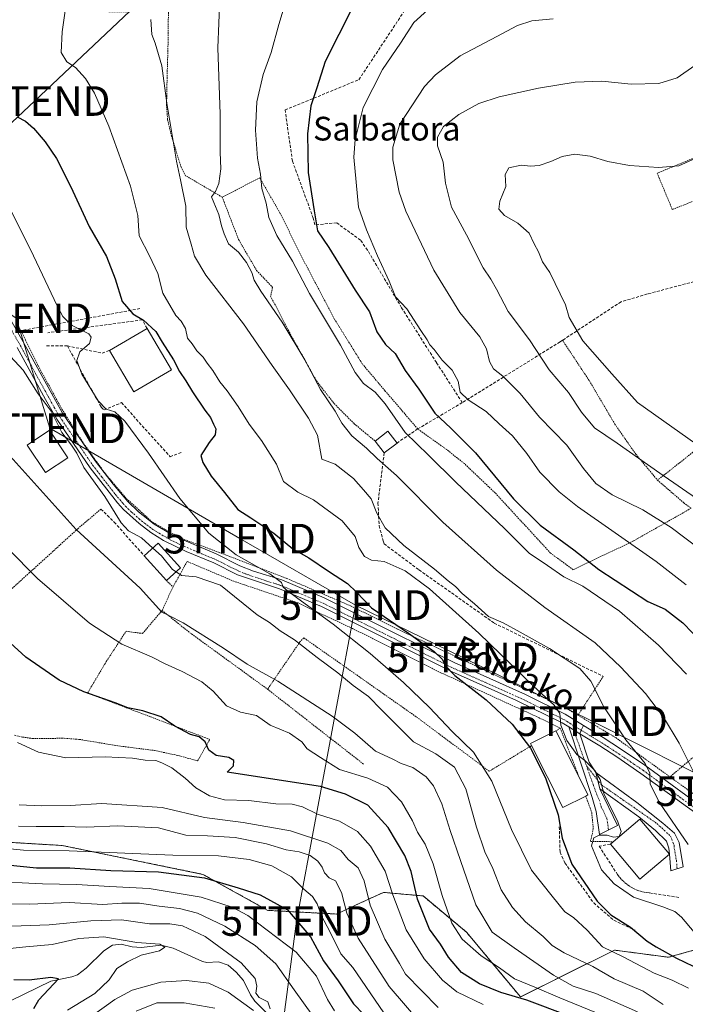
# Model space of a CAD drawing. Units: metres. Extents: x 603218 to 606653, y 4782425 to 4784790.
# Drawn here: x 603730 to 603954, y 4782836 to 4783168 of the extents above; entities that cross this region are included whole.
import ezdxf
from ezdxf.enums import TextEntityAlignment as Align

# ---------------------------------------------------------------- set-up
doc = ezdxf.new("R2010")
doc.units = ezdxf.units.M
doc.header["$MEASUREMENT"] = 0
for name, pattern in [('TRAZO_Y_PUNTO', [1, 0.5, -0.25, 0, -0.25]), ('TRAZOS', [0.75, 0.5, -0.25]), ('TRAZOSX2', [1.5, 1, -0.5])]:
    doc.linetypes.add(name, pattern=pattern)
doc.layers.get('0').update_dxf_attribs({"lineweight": 5})
for name, color, linetype, lineweight in [('Alambrada', 19, 'TRAZOS', 0), ('Arbolado forestal', 92, 'TRAZOS', 0), ('Arbolado forestal CxS', 92, 'Continuous', 0), ('Camino', 19, 'Continuous', 0), ('Camino Cxs', 19, 'Continuous', 0), ('Camino eje', 39, 'TRAZO_Y_PUNTO', 13), ('Corriente natural lineal', 142, 'Continuous', 13), ('Curva de nivel maestra', 36, 'Continuous', 30), ('Curva de nivel normal', 36, 'Continuous', 0), ('Edificación', 1, 'Continuous', 13), ('Edificación Cxs', 1, 'Continuous', 13), ('Muro lineal', 1, 'TRAZOSX2', 13), ('Obra de contención lineal', 1, 'TRAZOSX2', 13), ('Pista pavimentada', 135, 'Continuous', 13), ('Pista pavimentada Cxs', 135, 'Continuous', 0), ('Pista pavimentada eje', 135, 'TRAZO_Y_PUNTO', 0), ('Prado', 92, 'Continuous', 0), ('Prado CxS', 92, 'Continuous', 0), ('Seto lineal', 92, 'TRAZOSX2', 0), ('Tendido', 6, 'Continuous', 0), ('Texto cartográfico', 19, 'Continuous', 0), ('Torre de tendido puntual', 7, 'Continuous', 0)]:
    doc.layers.add(name, color=color, linetype=linetype, lineweight=lineweight)
doc.styles.add('Arial', font='txt', dxfattribs={"height": 0.2})

# ---------------------------------------------------------------- blocks, each defined once
blk = doc.blocks.new('*U152')
at = {"layer": 'Prado CxS', "color": 92, "linetype": 'Continuous', "lineweight": 0}
blk.add_polyline3d([(603987.71, 4782863.01, 339.37), (603948.77, 4782852.06, 324.14), (603930.51, 4782854.49, 320.28), (603898.87, 4782838.67, 300.42), (603880.61, 4782860.58, 306.09), (603866, 4782872.75, 301.68), (603855.53, 4782873.7, 294.6), (603852.62, 4782873.96, 292.96), (603844.62, 4782870.27, 288.08), (603836.79, 4782866.66, 282.78), (603813.67, 4782867.88, 272.77), (603791.76, 4782880.05, 275.56), (603744.3, 4782889.79, 280.6), (603702.92, 4782892.22, 283.16)], dxfattribs=at)
blk = doc.blocks.new('*U163')
at = {"layer": 'Arbolado forestal CxS', "color": 92, "linetype": 'Continuous', "lineweight": 0}
blk.add_polyline3d([(603702.92, 4782892.22, 283.16), (603744.3, 4782889.79, 280.6), (603791.76, 4782880.05, 275.56), (603813.67, 4782867.88, 272.77), (603836.79, 4782866.66, 282.78), (603844.62, 4782870.27, 288.08), (603852.62, 4782873.96, 292.96), (603855.53, 4782873.7, 294.6), (603866, 4782872.75, 301.68), (603880.61, 4782860.58, 306.09), (603898.87, 4782838.67, 300.42), (603930.51, 4782854.49, 320.28), (603948.77, 4782852.06, 324.14), (603987.71, 4782863.01, 339.37)], dxfattribs=at)
blk = doc.blocks.new('*U170')
at = {"layer": 'Curva de nivel normal', "color": 36, "linetype": 'Continuous', "lineweight": 0}
blk.add_polyline3d([(603782.7, 4782982.12, 315), (603784.48, 4782980.88, 315), (603789.46, 4782980.41, 315), (603797.69, 4782977.63, 315), (603810.05, 4782967.65, 315), (603814.16, 4782965.01, 315), (603817.82, 4782962.21, 315), (603822.59, 4782959.22, 315), (603830.24, 4782953.2, 315), (603837.28, 4782948.1, 315), (603842.44, 4782943.82, 315), (603847.56, 4782940.05, 315), (603851.93, 4782935.57, 315), (603862.82, 4782924.79, 315), (603870.28, 4782920.75, 315), (603876.61, 4782916.26, 315), (603880.45, 4782908.87, 315), (603884.01, 4782895.97, 315), (603886.85, 4782887.61, 315), (603889.51, 4782881.97, 315), (603892.38, 4782874.84, 315), (603896.11, 4782868.82, 315), (603900.56, 4782864.03, 315), (603906.51, 4782859.05, 315), (603909.54, 4782856, 315), (603913.56, 4782853.54, 315), (603923.25, 4782848.9, 315), (603930.42, 4782844.79, 315), (603940.23, 4782840.62, 315), (603947.01, 4782836.17, 315)], dxfattribs=at)
blk = doc.blocks.new('*U189')
at = {"layer": 'Curva de nivel normal', "color": 36, "linetype": 'Continuous', "lineweight": 0}
blk.add_polyline3d([(603957.48, 4782860.54, 330), (603953.13, 4782865.59, 330), (603950.94, 4782867.54, 330), (603946.91, 4782869.14, 330), (603937.01, 4782872.35, 330), (603930.48, 4782876.79, 330), (603926.23, 4782881.56, 330), (603922.85, 4782889.71, 330), (603923.58, 4782892.36, 330), (603925.38, 4782893.31, 330), (603928.05, 4782893.32, 330), (603930.26, 4782892.56, 330), (603932.15, 4782892.84, 330), (603932.83, 4782894.54, 330), (603931.56, 4782898.15, 330), (603927.03, 4782906.94, 330), (603925.71, 4782912.02, 330), (603923.98, 4782915.06, 330), (603920.6, 4782918.51, 330), (603917.9, 4782920.5, 330), (603914.51, 4782925.23, 330), (603912.41, 4782930.33, 330), (603912.1, 4782934.27, 330), (603910.19, 4782937.12, 330), (603903.22, 4782943.52, 330), (603884.82, 4782961.44, 330), (603868.17, 4782976.44, 330), (603859.95, 4782982.49, 330), (603852.92, 4782985.65, 330), (603848.57, 4782986.09, 330), (603846.22, 4782987.33, 330), (603844.36, 4782990.38, 330), (603843.1, 4782994.05, 330), (603838.72, 4782999.34, 330), (603829.09, 4783006.38, 330), (603823.74, 4783009.05, 330), (603818.95, 4783012.57, 330), (603816.51, 4783018.46, 330), (603811.51, 4783026.45, 330), (603807.35, 4783031.96, 330), (603803.69, 4783037.96, 330), (603799.98, 4783043.25, 330), (603797.46, 4783046.26, 330), (603795.1, 4783050.06, 330), (603793.19, 4783052.52, 330), (603791.8, 4783054.52, 330), (603789.72, 4783056.66, 330), (603788.12, 4783059.1, 330), (603786.55, 4783060.98, 330), (603785.89, 4783064.24, 330), (603784.45, 4783066.74, 330), (603782.59, 4783068.6, 330), (603778.19, 4783076.2, 330), (603776.49, 4783082.8, 330), (603773.71, 4783088.79, 330), (603770.23, 4783095.54, 330), (603769.8, 4783102.4, 330), (603767.38, 4783112.31, 330), (603760.06, 4783132.54, 330), (603755.21, 4783143.67, 330), (603752.13, 4783148.6, 330), (603748.77, 4783152.36, 330), (603745.82, 4783154.21, 330), (603743.9, 4783157.38, 330), (603744.23, 4783164.36, 330), (603745.35, 4783172.23, 330)], dxfattribs=at)
blk = doc.blocks.new('*U211')
at = {"layer": 'Curva de nivel normal', "color": 36, "linetype": 'Continuous', "lineweight": 0}
blk.add_polyline3d([(603955.46, 4782890.16, 335), (603945.87, 4782904.06, 335), (603942.56, 4782910.51, 335), (603942.51, 4782914.16, 335), (603940.87, 4782917.43, 335), (603934.44, 4782925.48, 335), (603926.94, 4782936.52, 335), (603922.54, 4782945.2, 335), (603918.82, 4782949.56, 335), (603908.69, 4782956.28, 335), (603898.78, 4782961.74, 335), (603892.97, 4782964.93, 335), (603888.12, 4782967.08, 335), (603883.33, 4782971.29, 335), (603879.2, 4782974.83, 335), (603876.94, 4782977.22, 335), (603874.44, 4782979.06, 335), (603869.8, 4782982.98, 335), (603859.52, 4782991.03, 335), (603853.18, 4782996.92, 335), (603850.41, 4783001.95, 335), (603848.53, 4783006.71, 335), (603845.9, 4783009.85, 335), (603842.52, 4783013.64, 335), (603836.3, 4783018.4, 335), (603831.88, 4783020.17, 335), (603830.34, 4783028.21, 335), (603827.41, 4783033.94, 335), (603820.98, 4783043.59, 335), (603815.1, 4783051.71, 335), (603805.41, 4783065.77, 335), (603792.73, 4783082.27, 335), (603788.92, 4783088.61, 335), (603787.8, 4783092.74, 335), (603786.11, 4783098.4, 335), (603785.96, 4783105.55, 335), (603784.23, 4783114.42, 335), (603782.8, 4783120.71, 335), (603779.54, 4783140.25, 335), (603777.85, 4783152.89, 335), (603775.6, 4783160.53, 335), (603774.55, 4783163.48, 335), (603774.2, 4783168.46, 335)], dxfattribs=at)
blk = doc.blocks.new('*U248')
at = {"layer": 'Curva de nivel normal', "color": 36, "linetype": 'Continuous', "lineweight": 0}
blk.add_polyline3d([(603719.25, 4782877.72, 270), (603737.61, 4782876.9, 270), (603749.13, 4782876.61, 270), (603760.3, 4782875.89, 270), (603773.58, 4782875.27, 270), (603791.17, 4782872.39, 270), (603801.56, 4782869.02, 270), (603806.88, 4782866.19, 270), (603823.2, 4782853.84, 270), (603830.02, 4782845.66, 270), (603833.76, 4782837.84, 270), (603836.17, 4782834.01, 270)], dxfattribs=at)
blk = doc.blocks.new('*U293')
at = {"layer": 'Curva de nivel maestra', "color": 36, "linetype": 'Continuous', "lineweight": 30}
blk.add_polyline3d([(603729.15, 4783135.69, 325), (603731.9, 4783134.16, 325), (603734.56, 4783131.81, 325), (603738.59, 4783127.18, 325), (603742.34, 4783121.59, 325), (603747.16, 4783112.08, 325), (603753.41, 4783098.68, 325), (603759.18, 4783088.58, 325), (603762.18, 4783080.95, 325), (603764.55, 4783073.33, 325), (603768.09, 4783069.21, 325), (603771.7, 4783067.02, 325), (603775.84, 4783063.27, 325), (603778.06, 4783059.64, 325), (603781.86, 4783053.62, 325), (603783.81, 4783049.74, 325), (603786, 4783046.6, 325), (603788.21, 4783042.81, 325), (603792.39, 4783036.66, 325), (603794.31, 4783034.25, 325), (603795.29, 4783031.9, 325), (603796.13, 4783030.34, 325), (603795.93, 4783028.32, 325), (603793.9, 4783025.81, 325), (603791.07, 4783021.4, 325), (603791.7, 4783018.99, 325), (603794.49, 4783014.44, 325), (603798.99, 4783008.94, 325), (603803.57, 4783003.19, 325), (603807.93, 4783000.31, 325), (603815.68, 4782995.12, 325), (603822.06, 4782989.85, 325), (603827.45, 4782986.84, 325), (603834.08, 4782982.36, 325), (603840.53, 4782978.16, 325), (603843.6, 4782975.22, 325), (603848.58, 4782969.93, 325), (603861.04, 4782961.47, 325), (603869.72, 4782955.26, 325), (603872.59, 4782952.54, 325), (603873.44, 4782950.54, 325), (603876.66, 4782947.2, 325), (603887.31, 4782938.88, 325), (603896.08, 4782930.72, 325), (603902.26, 4782922.57, 325), (603907.34, 4782912.65, 325), (603911.57, 4782900.16, 325), (603912.86, 4782892.3, 325), (603916.2, 4782883.46, 325), (603924.69, 4782870.98, 325), (603929.38, 4782866.36, 325), (603935.93, 4782862.25, 325), (603941.56, 4782857.45, 325), (603944.63, 4782855.58, 325), (603951.52, 4782851.75, 325), (603968.33, 4782843.69, 325)], dxfattribs=at)
blk = doc.blocks.new('5TTEND')
blk.add_text('5TTEND', height=10).set_placement((0, 0), align=Align.MIDDLE_CENTER)

msp = doc.modelspace()

# ---------------------------------------------------------------- linework, layer by layer
at = {"layer": 'Alambrada', "color": 19, "linetype": 'TRAZOS', "lineweight": 0}
for points in [[(603798.26, 4783108.56, 344.79), (603785.91, 4783115.8, 336.29), (603784.37, 4783118.72, 335.64), (603781.14, 4783129.14, 335.42), (603779.8, 4783134.86, 335.39), (603779.48, 4783139.43, 334.83), (603779.66, 4783148.63, 335.95), (603780.04, 4783162.19, 336.46), (603780.1, 4783171.4, 336.11), (603769.81, 4783171.18, 334.65), (603762.12, 4783171.07, 333.66), (603752.6, 4783171.38, 332.14), (603749.39, 4783171.66, 331.57), (603748.57, 4783179.57, 331.42), (603746.69, 4783206.94, 330.22), (603761.82, 4783200.38, 332.76), (603778.88, 4783194.23, 337.59)], [(603972.82, 4783128.19, 370.86), (603944.96, 4783116.63, 370.4), (603950.07, 4783104.39, 372.11), (603977.87, 4783115.43, 373.41)], [(603956.42, 4783003.59, 363.75), (603936.94, 4782992.54, 355.65), (603916.64, 4782982.85, 352.57), (603909.01, 4782988.43, 348.12), (603890.31, 4783008.76, 348.68), (603879.92, 4783018.63, 348.17), (603873.96, 4783023.38, 347.69), (603864.19, 4783030.34, 350.34), (603853.1, 4783043.3, 347.81), (603845.48, 4783052.33, 348.1), (603836.07, 4783067.5, 347.77), (603824.87, 4783088.77, 347.79), (603817.82, 4783103.09, 347.4), (603810.91, 4783115.06, 345.87), (603798.26, 4783108.56, 344.79)], [(603798.26, 4783108.56, 344.79), (603803.78, 4783094.24, 341.34), (603809.87, 4783083.81, 342.21), (603815.26, 4783078.09, 341.86), (603814.56, 4783075.18, 342.77), (603820.92, 4783062.94, 342.44), (603830.05, 4783046.54, 345.34), (603836.01, 4783038.89, 342.72), (603842.8, 4783032.07, 347.77), (603846.47, 4783029.02, 348.35), (603849.86, 4783026.22, 348.38)], [(603729.69, 4783064.79, 316.87), (603730.32, 4783063.52, 316.72), (603731.92, 4783060.27, 315.82), (603736.13, 4783051.74, 316.28), (603744.19, 4783037.02, 315.95), (603751.12, 4783026.04, 316.13), (603758.76, 4783015.3, 316.24), (603765.96, 4783006.81, 316.68), (603774.73, 4782998.88, 317.07), (603784.05, 4782993.56, 317.98), (603797.01, 4782988.76, 319.22), (603819.98, 4782979.91, 320.67), (603841.49, 4782970.69, 322.83), (603857.44, 4782962.74, 324.89), (603889.49, 4782947.67, 328.17), (603914.05, 4782936.23, 330.9), (603918.23, 4782933.74, 332.13)], [(603913.03, 4783060.25, 373.73), (603922.08, 4783046.59, 368.15), (603930.67, 4783031.99, 367.66), (603937.73, 4783021.84, 365.49), (603945.07, 4783013.06, 364.57)], [(604003.51, 4783057.65, 380.65), (603994.87, 4783051.57, 378.9), (603982.35, 4783042.14, 376.93), (603972.19, 4783033.97, 374.65), (603957.03, 4783022.49, 369.4), (603945.07, 4783013.06, 364.57)], [(603945.07, 4783013.06, 364.57), (603953.93, 4783005.4, 363.65), (603956.42, 4783003.59, 363.75)], [(603757.37, 4783003.31, 313.48), (603749.53, 4782996.67, 310.59), (603733.28, 4782981.85, 305.12), (603717.48, 4782967.48, 300.29)], [(603912.26, 4782929.36, 331.39), (603905.19, 4782932.86, 328.5), (603872.03, 4782948.07, 324.31), (603842.19, 4782962.99, 321.49), (603823.74, 4782971.66, 319.87), (603802.23, 4782978.93, 318.2), (603786.42, 4782985.63, 316.66), (603781.67, 4782977.04, 313.22)], [(603779.42, 4782979.18, 316.84), (603781.67, 4782977.04, 313.22)], [(603781.67, 4782977.04, 313.22), (603777.96, 4782969.09, 312.87)], [(603728.21, 4782926.97, 296.03), (603730.96, 4782926.35, 296.22), (603734.23, 4782925.9, 295.8), (603738.67, 4782925.83, 296.17), (603744.21, 4782926, 296.42), (603750.03, 4782925.59, 297.85), (603762.55, 4782923.49, 297.16), (603775.44, 4782921.83, 297.15), (603783.6, 4782920.11, 298.63), (603789.96, 4782918.34, 303.01), (603794.08, 4782925.55, 304.12), (603774.1, 4782933.19, 302.53), (603752.85, 4782941.24, 301.29), (603759.17, 4782951.86, 305.47), (603765.82, 4782962.06, 311.29), (603771.41, 4782961.34, 309.76), (603777.96, 4782969.09, 312.87)], [(603777.96, 4782969.09, 312.87), (603787.33, 4782961.59, 309.78), (603813.55, 4782942.51, 309.12)], [(603902.61, 4782923.5, 325.57), (603888.33, 4782914.84, 321.04), (603871.44, 4782927.43, 325.49), (603863.65, 4782933.23, 323.92), (603825.8, 4782959.84, 316.75), (603824.54, 4782958.59, 315.38), (603813.55, 4782942.51, 309.12)], [(603926.76, 4782946.83, 338.58), (603918.23, 4782933.74, 332.13)], [(603813.55, 4782942.51, 309.12), (603846.02, 4782917.16, 309.78)], [(603918.23, 4782933.74, 332.13), (603930.96, 4782926.18, 334.41), (603949.27, 4782912.94, 337.59)], [(603912.26, 4782929.36, 331.39), (603910.8, 4782928.47, 331.51)], [(603912.26, 4782929.36, 331.39), (603918.05, 4782914.35, 329.83), (603918.53, 4782913.01, 329.51)], [(604004.64, 4782882.98, 360.09), (604010.73, 4782887.66, 366.19), (603989.12, 4782912.3, 349.94), (603967.08, 4782927.9, 344.72), (603949.27, 4782912.94, 337.59)], [(603949.27, 4782912.94, 337.59), (603968.68, 4782898.88, 341.92)], [(603920.87, 4782906.45, 329.21), (603922.3, 4782902.52, 329.48), (603922.89, 4782900.86, 329.92), (603923.42, 4782895.46, 329.57), (603922.44, 4782891.14, 331.33), (603930.12, 4782891.06, 336.79)]]:
    msp.add_polyline3d(points, dxfattribs=at)
at = {"layer": 'Arbolado forestal', "color": 92, "linetype": 'TRAZOS', "lineweight": 0}
msp.add_polyline3d([(603987.71, 4782863.01, 339.37), (603948.77, 4782852.06, 324.14), (603930.51, 4782854.49, 320.28), (603898.87, 4782838.67, 300.42), (603880.61, 4782860.58, 306.09), (603866, 4782872.75, 301.68), (603855.53, 4782873.7, 294.6), (603852.62, 4782873.96, 292.96), (603844.62, 4782870.27, 288.08), (603836.79, 4782866.66, 282.78), (603813.67, 4782867.88, 272.77), (603791.76, 4782880.05, 275.56), (603744.29, 4782889.79, 280.6), (603702.91, 4782892.22, 283.16)], dxfattribs=at)
at = {"layer": 'Camino', "color": 19, "linetype": 'Continuous', "lineweight": 0}
for points in [[(603925.63, 4782908.94, 329.81), (603931.63, 4782896.55, 329.8), (603925.46, 4782893.52, 329.69), (603924.36, 4782901.21, 329.2), (603922.99, 4782906.03, 329.18), (603915.13, 4782929.8, 330.21)], [(603915.13, 4782929.8, 330.21), (603918.86, 4782927.5, 330.78)], [(603918.86, 4782927.5, 330.78), (603922.03, 4782917.91, 330.09), (603924.25, 4782914.43, 330.12)], [(603925.63, 4782908.94, 329.81), (603924.25, 4782914.43, 330.12)], [(603925.63, 4782908.94, 329.81), (603924.25, 4782914.43, 330.12)], [(603924.25, 4782914.43, 330.12), (603938.05, 4782904.3, 332.36), (603946.86, 4782897.36, 333.15), (603950.75, 4782893.91, 333.15), (603952.36, 4782890.78, 333.04), (603953.77, 4782882.62, 332.43), (603949.6, 4782881.25, 332.32), (603949.1, 4782886.82, 332.33)], [(603949.1, 4782886.82, 332.33), (603949.1, 4782886.83, 332.33), (603948.92, 4782888.89, 332.37), (603948.05, 4782891.21, 332.48), (603944.35, 4782894.87, 332.43), (603938.75, 4782899.41, 331.85), (603925.63, 4782908.94, 329.81)]]:
    msp.add_polyline3d(points, dxfattribs=at)
at = {"layer": 'Camino Cxs', "color": 19, "linetype": 'Continuous', "lineweight": 0}
for points in [[(603918.86, 4782927.5, 330.78), (603922.03, 4782917.91, 330.09), (603924.25, 4782914.43, 330.12), (603925.63, 4782908.94, 329.81), (603931.63, 4782896.55, 329.8), (603925.46, 4782893.52, 329.69), (603924.36, 4782901.21, 329.2), (603922.99, 4782906.03, 329.18), (603915.13, 4782929.8, 330.21), (603918.86, 4782927.5, 330.78)], [(603925.63, 4782908.94, 329.81), (603924.25, 4782914.43, 330.12), (603938.05, 4782904.3, 332.36), (603946.86, 4782897.36, 333.15), (603950.75, 4782893.91, 333.15), (603952.36, 4782890.78, 333.04), (603953.77, 4782882.62, 332.43), (603949.6, 4782881.25, 332.32), (603949.1, 4782886.83, 332.33), (603948.92, 4782888.89, 332.37), (603948.05, 4782891.21, 332.48), (603944.35, 4782894.87, 332.43), (603938.75, 4782899.41, 331.85), (603925.63, 4782908.94, 329.81)]]:
    msp.add_polyline3d(points, close=True, dxfattribs=at)
at = {"layer": 'Camino eje', "color": 39, "linetype": 'TRAZO_Y_PUNTO', "lineweight": 13}
for points in [[(603916.47, 4782930.44, 330.59), (603917.48, 4782926.81, 330.57), (603921.13, 4782916.65, 329.77)], [(603921.13, 4782916.65, 329.77), (603924.59, 4782906.91, 329.51), (603925.43, 4782905.17, 329.49), (603926.12, 4782902.76, 329.47), (603928, 4782898.88, 329.58), (603928.55, 4782895.04, 329.71)], [(603921.13, 4782916.65, 329.77), (603926.21, 4782910.22, 329.96), (603944.86, 4782897.2, 332.76), (603949.47, 4782892.91, 332.74), (603950.64, 4782889.84, 332.5), (603950.73, 4782888.82, 332.37), (603951.44, 4782884.73, 332.32), (603951.69, 4782881.94, 332.33)]]:
    msp.add_polyline3d(points, dxfattribs=at)
at = {"layer": 'Corriente natural lineal', "color": 142, "linetype": 'Continuous', "lineweight": 13}
msp.add_polyline3d([(603814.03, 4782832.56, 260.25), (603809.22, 4782837.22, 259.87), (603807.74, 4782839.35, 259.56), (603805.38, 4782844.28, 258.41), (603803, 4782847.05, 258.14), (603800.26, 4782849.38, 257.77), (603797.05, 4782850.53, 257.49), (603793.05, 4782850.34, 256.89), (603791.57, 4782850.65, 256.74), (603781.74, 4782855.1, 255.61), (603777.72, 4782856.2, 255.62), (603770.99, 4782855.31, 255.13), (603767.85, 4782855.59, 254.67), (603764.18, 4782856.47, 254.67), (603761.28, 4782856.17, 254.43), (603758.37, 4782854.29, 253.06), (603752.32, 4782848.41, 251.62), (603749.45, 4782846.19, 251.33), (603747.5, 4782845.41, 251.05), (603740.47, 4782844, 250.03), (603726.87, 4782837.38, 247.87)], dxfattribs=at)
at = {"layer": 'Curva de nivel maestra', "color": 36, "linetype": 'Continuous', "lineweight": 30}
for points in [[(603842.2, 4783172.5, 350), (603832.96, 4783154.37, 350), (603830.2, 4783145.48, 350), (603828.17, 4783139.34, 350), (603827.04, 4783129.89, 350), (603827.27, 4783116.88, 350), (603829.22, 4783103.94, 350), (603830.44, 4783097.18, 350), (603834.23, 4783091.52, 350), (603843.05, 4783077.18, 350), (603847.88, 4783069.82, 350), (603850.35, 4783063.13, 350), (603853.29, 4783058.84, 350), (603856.56, 4783055.75, 350), (603859.91, 4783050.09, 350), (603864.57, 4783043.75, 350), (603869.98, 4783035.63, 350), (603875.35, 4783030.64, 350), (603883.73, 4783022.28, 350), (603896.49, 4783006.77, 350), (603905.54, 4782997.92, 350), (603916.9, 4782989.6, 350), (603925.23, 4782982.88, 350), (603941.8, 4782972.14, 350), (603947.63, 4782969.49, 350), (603953.59, 4782964.97, 350), (603966.68, 4782951.46, 350)], [(603915, 4782832.32, 300), (603901.02, 4782837.58, 300), (603892.24, 4782840.16, 300), (603884.98, 4782843.1, 300), (603878.97, 4782846.94, 300), (603874.59, 4782852.15, 300), (603871.91, 4782856.5, 300), (603868.15, 4782861.57, 300), (603864.14, 4782871.72, 300), (603861.99, 4782880.96, 300), (603859.82, 4782886.46, 300), (603854.25, 4782895.85, 300), (603847.39, 4782903.35, 300), (603839.81, 4782907.07, 300), (603831.39, 4782909.69, 300), (603799.96, 4782914.55, 300), (603802.01, 4782916.7, 300), (603802.22, 4782918.5, 300), (603800.46, 4782919.42, 300), (603796.19, 4782920.14, 300), (603793.72, 4782922, 300), (603792.46, 4782924.75, 300), (603790.52, 4782926.5, 300), (603787.55, 4782927.28, 300), (603782.26, 4782930.05, 300), (603777.65, 4782933.15, 300), (603771.44, 4782935.2, 300), (603766.44, 4782936.2, 300), (603762.18, 4782937.92, 300), (603751.58, 4782941.6, 300), (603743.26, 4782945.62, 300), (603732.01, 4782953.38, 300), (603719.98, 4782964.22, 300)], [(603725.78, 4782883.24, 275), (603735.66, 4782882.29, 275), (603746.82, 4782882.22, 275), (603760.69, 4782881.32, 275), (603776.8, 4782880.84, 275), (603792.25, 4782878.88, 275), (603803.69, 4782875.52, 275), (603811.06, 4782873.15, 275), (603820.28, 4782868.03, 275), (603827.99, 4782858.95, 275), (603832.39, 4782850.88, 275), (603837.32, 4782844.15, 275), (603842.51, 4782836.36, 275), (603849.5, 4782829.14, 275)], [(603734.72, 4782834.73, 250), (603736.46, 4782837.7, 250), (603743.02, 4782844.78, 250), (603740.41, 4782845.21, 250), (603733.12, 4782844.33, 250), (603727.93, 4782844.48, 250)]]:
    msp.add_polyline3d(points, dxfattribs=at)
at = {"layer": 'Curva de nivel normal', "color": 36, "linetype": 'Continuous', "lineweight": 0}
for points in [[(603822.19, 4783182.92, 345), (603817.32, 4783166.78, 345), (603814.73, 4783157.34, 345), (603812.04, 4783149.97, 345), (603809.93, 4783140.68, 345), (603809.48, 4783131.2, 345), (603810.18, 4783121.68, 345), (603811.14, 4783116.33, 345), (603811.6, 4783111.47, 345), (603813.12, 4783106.56, 345), (603813.98, 4783101.7, 345), (603816.64, 4783095.58, 345), (603821.98, 4783086.92, 345), (603827.74, 4783076.02, 345), (603838.2, 4783058.64, 345), (603843.08, 4783049.34, 345), (603845.87, 4783045.65, 345), (603849.79, 4783042.74, 345), (603853.16, 4783038.78, 345), (603859.98, 4783029.12, 345), (603867.88, 4783021.52, 345), (603877.04, 4783012.38, 345), (603893.51, 4782996.76, 345), (603901.79, 4782988.42, 345), (603907.95, 4782984.25, 345), (603913.51, 4782980.46, 345), (603919.86, 4782977.25, 345), (603932.24, 4782968.84, 345), (603945.39, 4782957.43, 345), (603954.88, 4782947.56, 345)], [(603797.5, 4783175.75, 340), (603796.73, 4783158.99, 340), (603797.52, 4783136.6, 340), (603797.56, 4783123.77, 340), (603797.84, 4783118.12, 340), (603797.11, 4783113.16, 340), (603796.04, 4783110.5, 340), (603794.68, 4783108.61, 340), (603795.38, 4783106.78, 340), (603797.11, 4783102.67, 340), (603797.96, 4783098.85, 340), (603798.96, 4783096.19, 340), (603800.35, 4783092.81, 340), (603803.71, 4783090.01, 340), (603806.46, 4783086.54, 340), (603808.3, 4783083.09, 340), (603809.03, 4783080.55, 340), (603811.28, 4783076.78, 340), (603818.48, 4783066.41, 340), (603826.08, 4783053.69, 340), (603831.4, 4783043.68, 340), (603836.35, 4783036.3, 340), (603838.64, 4783032.25, 340), (603842.02, 4783027.98, 340), (603846.91, 4783023.87, 340), (603850.47, 4783020.42, 340), (603857, 4783014.59, 340), (603872.67, 4782998.83, 340), (603890.71, 4782982.64, 340), (603907.1, 4782970.06, 340), (603924.09, 4782958.12, 340), (603932.65, 4782949.94, 340), (603940.99, 4782941.02, 340), (603947.08, 4782933.14, 340), (603952.38, 4782924.35, 340), (603957.42, 4782914.18, 340)], [(603867.45, 4783171.63, 355), (603862.9, 4783167.51, 355), (603858.43, 4783160.51, 355), (603852.27, 4783151.66, 355), (603845.78, 4783138.8, 355), (603843.11, 4783127.98, 355), (603842.64, 4783122, 355), (603844.26, 4783105.18, 355), (603846.92, 4783097.55, 355), (603850.6, 4783088.8, 355), (603854.59, 4783080.2, 355), (603856.7, 4783074.93, 355), (603860.51, 4783070.91, 355), (603865.25, 4783063.59, 355), (603867.39, 4783060.46, 355), (603868.28, 4783058.67, 355), (603869.7, 4783057.11, 355), (603872.4, 4783053.57, 355), (603875.76, 4783050.18, 355), (603877.81, 4783046.47, 355), (603878.52, 4783042.8, 355), (603881.21, 4783040.13, 355), (603887.28, 4783036.22, 355), (603891.7, 4783032.04, 355), (603896.11, 4783027.97, 355), (603901.04, 4783022.06, 355), (603905.38, 4783015.78, 355), (603911.87, 4783009.16, 355), (603918.08, 4783004.2, 355), (603944.59, 4782985.65, 355), (603954.74, 4782977.79, 355)], [(603909.85, 4783168.73, 360), (603902.64, 4783168.07, 360), (603897.9, 4783166.48, 360), (603890.9, 4783162.72, 360), (603878.52, 4783156.24, 360), (603870.2, 4783149.79, 360), (603866.5, 4783145.92, 360), (603858.15, 4783133.18, 360), (603855.82, 4783125.47, 360), (603855.76, 4783121.18, 360), (603857.93, 4783110.26, 360), (603860.13, 4783103.84, 360), (603869.58, 4783083.89, 360), (603878.35, 4783069.67, 360), (603885.12, 4783061.4, 360), (603887.38, 4783057.32, 360), (603888.35, 4783053.08, 360), (603889.78, 4783050.6, 360), (603892.9, 4783048.16, 360), (603898.7, 4783042.29, 360), (603905.24, 4783034.28, 360), (603914.43, 4783024.87, 360), (603920.07, 4783017.02, 360), (603924.24, 4783011.98, 360), (603929.75, 4783008.14, 360), (603940.1, 4783003.04, 360), (603949.71, 4782997.13, 360), (603959.32, 4782989.78, 360)], [(603965.83, 4783001.57, 365), (603945.89, 4783015.41, 365), (603931.44, 4783025.54, 365), (603923.81, 4783030.74, 365), (603919.48, 4783036.01, 365), (603915.09, 4783042.59, 365), (603908.5, 4783050.33, 365), (603901.94, 4783060.42, 365), (603894.74, 4783069.99, 365), (603890.79, 4783077.56, 365), (603888.83, 4783080.92, 365), (603886.3, 4783084.66, 365), (603880.67, 4783095.81, 365), (603875.58, 4783105.18, 365), (603873.53, 4783113.3, 365), (603872.77, 4783120.35, 365), (603870.91, 4783125.84, 365), (603870.81, 4783128.83, 365), (603872.87, 4783132.44, 365), (603878.05, 4783136.49, 365), (603884.8, 4783140.12, 365), (603891.69, 4783142.45, 365), (603904.9, 4783145.36, 365), (603917.34, 4783147.36, 365), (603926.28, 4783147.73, 365), (603936.18, 4783146.72, 365), (603945.54, 4783146.92, 365), (603951.71, 4783148.87, 365), (603957.6, 4783153.01, 365)], [(603957.99, 4783121.76, 370), (603952.26, 4783119.14, 370), (603945.43, 4783118.52, 370), (603935.66, 4783119.23, 370), (603928.34, 4783120.63, 370), (603922.37, 4783122.35, 370), (603917.22, 4783123.08, 370), (603912.93, 4783122.32, 370), (603909.11, 4783120.6, 370), (603905.11, 4783119.26, 370), (603902.19, 4783118.99, 370), (603899.04, 4783119.38, 370), (603894.94, 4783118.46, 370), (603893.69, 4783116.2, 370), (603893.92, 4783112.18, 370), (603891.87, 4783107.18, 370), (603891.58, 4783104.51, 370), (603893.49, 4783102.4, 370), (603898, 4783099.75, 370), (603901.73, 4783096.41, 370), (603903.44, 4783092.85, 370), (603904.96, 4783090.16, 370), (603906.31, 4783086.77, 370), (603908.73, 4783083.16, 370), (603914.02, 4783072.17, 370), (603915.24, 4783067.91, 370), (603919.9, 4783060.1, 370), (603929.66, 4783048.9, 370), (603938.28, 4783039.23, 370), (603964.14, 4783020.91, 370)], [(603726.29, 4783105.39, 320), (603733.61, 4783090.87, 320), (603742.58, 4783071.84, 320), (603744.55, 4783068.27, 320), (603747.7, 4783065.23, 320), (603753.27, 4783062.38, 320), (603754.06, 4783061.32, 320), (603753.51, 4783059.2, 320), (603750.2, 4783056.41, 320), (603749.26, 4783053.41, 320), (603750.94, 4783048.87, 320), (603756.43, 4783039.78, 320), (603759.09, 4783036.97, 320), (603761.99, 4783036.06, 320), (603765.36, 4783032.95, 320), (603773.34, 4783022.2, 320), (603783.99, 4783006.89, 320), (603793.7, 4782995.22, 320), (603802.92, 4782987.86, 320), (603814.28, 4782981.45, 320), (603818.26, 4782978.56, 320), (603818.79, 4782976.92, 320), (603820.16, 4782975.88, 320), (603823.75, 4782973.1, 320), (603835.73, 4782964.5, 320), (603848.19, 4782954.58, 320), (603859.45, 4782944.74, 320), (603868.12, 4782936.32, 320), (603875.72, 4782928.33, 320), (603882.97, 4782921.27, 320), (603889.21, 4782911.52, 320), (603895.87, 4782895.18, 320), (603902.52, 4782881.46, 320), (603909.54, 4782872.68, 320), (603913.81, 4782867.36, 320), (603916.72, 4782865.5, 320), (603921.29, 4782861.22, 320), (603926.46, 4782855.55, 320), (603933.43, 4782852.19, 320), (603943.97, 4782846.74, 320), (603950.01, 4782844.34, 320), (603955.49, 4782841.64, 320)], [(603726.9, 4783054.83, 315), (603731.15, 4783050.19, 315), (603736.16, 4783042.2, 315), (603740.58, 4783036.29, 315), (603744.13, 4783029.12, 315), (603747.48, 4783024.82, 315), (603749.19, 4783022.2, 315), (603751.6, 4783017.38, 315), (603758.64, 4783007.58, 315), (603764.15, 4782998.68, 315), (603766.7, 4782996, 315), (603771.05, 4782993.58, 315), (603774.9, 4782990.15, 315)], [(603938.35, 4782833.67, 310), (603924.23, 4782839.83, 310), (603916.62, 4782842.36, 310), (603909.96, 4782846.06, 310), (603896.67, 4782855.28, 310), (603889.27, 4782860.58, 310), (603883.75, 4782869.72, 310), (603878.63, 4782884.74, 310), (603875.14, 4782894.86, 310), (603872.32, 4782903.87, 310), (603869.57, 4782909.87, 310), (603867.03, 4782912.91, 310), (603862.6, 4782916.14, 310), (603858.61, 4782917.5, 310), (603855.58, 4782919, 310), (603849.93, 4782921.64, 310), (603843.03, 4782927.64, 310), (603835.3, 4782933.38, 310), (603817.01, 4782945.18, 310), (603806.69, 4782950.95, 310), (603798.69, 4782956.36, 310), (603785.14, 4782964.92, 310), (603780.28, 4782967.34, 310), (603777.88, 4782968.53, 310), (603770.55, 4782976.63, 310), (603748.95, 4782996.4, 310), (603725.73, 4783022.33, 310)], [(603933.87, 4782829.47, 305), (603912.1, 4782838.42, 305), (603903.73, 4782841.96, 305), (603896.89, 4782844.8, 305), (603891.8, 4782848.45, 305), (603885.6, 4782852.58, 305), (603879.14, 4782858.18, 305), (603875.67, 4782863.57, 305), (603872.42, 4782872.94, 305), (603869.44, 4782883.56, 305), (603866.73, 4782890.21, 305), (603864.13, 4782894.33, 305), (603862.42, 4782898.14, 305), (603858.73, 4782904.56, 305), (603854, 4782909.45, 305), (603847.34, 4782912.54, 305), (603837.82, 4782915.46, 305), (603831.44, 4782919.43, 305), (603826.9, 4782922.4, 305), (603825.06, 4782924.77, 305), (603820.98, 4782927.71, 305), (603814.47, 4782930.4, 305), (603809.81, 4782933.69, 305), (603804.41, 4782934.77, 305), (603799.68, 4782936.89, 305), (603795.24, 4782941.83, 305), (603791.39, 4782945.04, 305), (603784.74, 4782948.49, 305), (603778.96, 4782951.04, 305), (603774.46, 4782953.48, 305), (603764.38, 4782957.74, 305), (603753.51, 4782964.79, 305), (603735.95, 4782979.89, 305), (603725.81, 4782990.08, 305)], [(603774.9, 4782990.15, 315), (603777.82, 4782987.55, 315), (603781.52, 4782982.94, 315), (603782.7, 4782982.12, 315)], [(603729.19, 4782924.56, 295), (603736.24, 4782921.26, 295), (603745.52, 4782919.41, 295), (603758.74, 4782919.74, 295), (603767.99, 4782919.28, 295), (603772.25, 4782918.54, 295), (603775.85, 4782918.48, 295), (603777.84, 4782917.68, 295), (603781.22, 4782916.04, 295), (603785.8, 4782912.55, 295), (603789.32, 4782909.2, 295), (603794.02, 4782906.51, 295), (603799.05, 4782905.24, 295), (603807.27, 4782904.96, 295), (603816.32, 4782903.85, 295), (603821.84, 4782903.77, 295), (603825.29, 4782902.83, 295), (603830.44, 4782900.38, 295), (603837.84, 4782898.01, 295), (603843.83, 4782894.5, 295), (603848.3, 4782889.52, 295), (603853.24, 4782881.12, 295), (603855.82, 4782873.17, 295), (603860.32, 4782861.27, 295), (603866.38, 4782851.56, 295), (603872.53, 4782844.36, 295), (603877.4, 4782840.42, 295), (603886.24, 4782836.14, 295)], [(603729.82, 4782903.46, 290), (603737.29, 4782903.15, 290), (603746.96, 4782903.25, 290), (603757.68, 4782903.96, 290), (603777.98, 4782902.61, 290), (603792.31, 4782899.27, 290), (603805.27, 4782897.56, 290), (603821.24, 4782894.78, 290), (603833.91, 4782890.59, 290), (603838.29, 4782888.13, 290), (603840.76, 4782885.02, 290), (603844.15, 4782882.25, 290), (603846.15, 4782877.88, 290), (603848.12, 4782869.68, 290), (603853.05, 4782858.18, 290), (603858.01, 4782849.99, 290), (603860.08, 4782846.38, 290), (603871.08, 4782835.17, 290)], [(603729.59, 4782896.34, 285), (603735.55, 4782896.2, 285), (603744.95, 4782896.15, 285), (603752.36, 4782895.98, 285), (603763.09, 4782896.38, 285), (603776.77, 4782895.73, 285), (603785.95, 4782893.24, 285), (603793.32, 4782893, 285), (603802.66, 4782892.52, 285), (603813.15, 4782890.39, 285), (603819.88, 4782888.3, 285), (603824.24, 4782887.64, 285), (603827.96, 4782886.42, 285), (603830.54, 4782884.53, 285), (603831.99, 4782882.5, 285), (603832.79, 4782880.54, 285), (603834.34, 4782878.88, 285), (603836.46, 4782877.88, 285), (603838.44, 4782873.88, 285), (603840.26, 4782866.93, 285), (603844.16, 4782858.49, 285), (603854.6, 4782842.22, 285), (603864.96, 4782830.19, 285)], [(603725.59, 4782888.73, 280), (603731.26, 4782888.16, 280), (603746.59, 4782888.03, 280), (603781.6, 4782886.56, 280), (603796.98, 4782886.3, 280), (603807.37, 4782885.09, 280), (603815, 4782882.88, 280), (603821.61, 4782879.2, 280), (603825.75, 4782875.02, 280), (603828.68, 4782872.56, 280), (603830.29, 4782870.14, 280), (603831.77, 4782866.08, 280), (603834.52, 4782860.81, 280), (603838.22, 4782853.27, 280), (603842.29, 4782848.6, 280), (603852.76, 4782833.28, 280)], [(603828.85, 4782832.26, 265), (603822.53, 4782841.06, 265), (603816.37, 4782849.85, 265), (603809.37, 4782856.06, 265), (603799.12, 4782862.6, 265), (603789.94, 4782866.93, 265), (603783.82, 4782868.56, 265), (603776.95, 4782869.29, 265), (603770.33, 4782870.37, 265), (603764.38, 4782870.36, 265), (603757.96, 4782869.92, 265), (603746.69, 4782870.5, 265), (603733.33, 4782870.01, 265), (603718.59, 4782870.19, 265)], [(603711.36, 4782861.99, 260), (603739.92, 4782862.96, 260), (603753.92, 4782864.31, 260), (603764.25, 4782864.69, 260), (603773.74, 4782863.38, 260), (603780.56, 4782863.33, 260), (603784.86, 4782862.69, 260), (603792.48, 4782859.04, 260), (603804.64, 4782850.21, 260), (603809.39, 4782844.94, 260), (603809.92, 4782842.28, 260), (603809.63, 4782839.93, 260), (603810.77, 4782838.51, 260), (603813.66, 4782836.98, 260), (603814.43, 4782834.66, 260)], [(603746.06, 4782834.17, 255), (603755.31, 4782839.79, 255), (603760.11, 4782844.48, 255), (603762.75, 4782848.3, 255), (603766.28, 4782850.5, 255), (603770.92, 4782852.78, 255), (603777.07, 4782854.26, 255), (603778.88, 4782855.47, 255), (603777.19, 4782856.48, 255), (603769.47, 4782857.03, 255), (603758.38, 4782859, 255), (603749.94, 4782858.45, 255), (603740.85, 4782856.36, 255), (603732.06, 4782855.56, 255), (603720.09, 4782854.38, 255)], [(603808.83, 4782834.06, 260), (603800.21, 4782840.32, 260), (603793.73, 4782843.29, 260), (603786.25, 4782844.27, 260), (603777.58, 4782843.64, 260), (603767.92, 4782841, 260), (603762.03, 4782837.8, 260), (603749.72, 4782828.88, 260)], [(603769.21, 4782833.87, 265), (603776.25, 4782836.67, 265), (603785.38, 4782836.71, 265), (603795.72, 4782834.86, 265)]]:
    msp.add_polyline3d(points, dxfattribs=at)
at = {"layer": 'Edificación', "color": 1, "linetype": 'Continuous', "lineweight": 13}
for points in [[(603760.25, 4783056.84, 326.93), (603772.92, 4783064.26, 327.22)], [(603772.92, 4783064.26, 327.22), (603781.1, 4783050.3, 325.33)], [(603781.1, 4783050.3, 325.33), (603768.42, 4783042.87, 326.26), (603760.25, 4783056.84, 326.93)], [(603746.24, 4783020.63, 322.03), (603738.67, 4783015.59, 314.85), (603732.49, 4783024.86, 314.33), (603740.05, 4783029.91, 318.11), (603746.24, 4783020.63, 322.03)], [(603849.86, 4783026.22, 348.38), (603854.17, 4783029.54, 349.48), (603857.21, 4783025.59, 347.91)], [(603852.9, 4783022.27, 346.11), (603849.86, 4783026.22, 348.38)], [(603857.21, 4783025.59, 347.91), (603852.9, 4783022.27, 346.11)], [(603771.96, 4782987.51, 319.16), (603776.67, 4782991.75, 318.53), (603784.16, 4782983.42, 318.06)], [(603779.42, 4782979.18, 316.84), (603771.96, 4782987.51, 319.16)], [(603784.16, 4782983.42, 318.06), (603779.42, 4782979.18, 316.84)], [(603902.61, 4782923.5, 325.57), (603902.26, 4782924.2, 325.67), (603910.8, 4782928.47, 331.51)], [(603910.8, 4782928.47, 331.51), (603918.53, 4782913.01, 329.51)], [(603920.87, 4782906.45, 329.21), (603913.09, 4782902.56, 325.94), (603902.61, 4782923.5, 325.57)], [(603918.53, 4782913.01, 329.51), (603921.62, 4782906.83, 329.59), (603920.87, 4782906.45, 329.21)], [(603930.12, 4782891.06, 336.79), (603939.15, 4782898.68, 335.44), (603949.1, 4782886.82, 334.12)], [(603929.17, 4782890.26, 335.24), (603930.12, 4782891.06, 336.79)], [(603949.1, 4782886.82, 334.12), (603939.14, 4782878.44, 332.7), (603929.17, 4782890.26, 335.24)]]:
    msp.add_polyline3d(points, dxfattribs=at)
at = {"layer": 'Edificación Cxs', "color": 1, "linetype": 'Continuous', "lineweight": 13}
for points in [[(603781.1, 4783050.3, 325.33), (603768.42, 4783042.87, 326.26), (603760.25, 4783056.84, 326.92), (603772.92, 4783064.26, 327.22), (603781.1, 4783050.3, 325.33)], [(603746.24, 4783020.63, 322.03), (603738.67, 4783015.59, 314.85), (603732.49, 4783024.86, 314.33), (603740.05, 4783029.91, 318.11), (603746.24, 4783020.63, 322.03)], [(603857.21, 4783025.59, 347.91), (603852.9, 4783022.27, 346.11), (603849.86, 4783026.22, 348.38), (603854.17, 4783029.54, 349.48), (603857.21, 4783025.59, 347.91)], [(603784.16, 4782983.42, 318.06), (603779.42, 4782979.18, 316.84), (603771.96, 4782987.51, 319.16), (603776.67, 4782991.75, 318.53), (603784.16, 4782983.42, 318.06)], [(603920.87, 4782906.45, 329.21), (603913.09, 4782902.56, 325.94), (603902.61, 4782923.5, 325.57), (603902.26, 4782924.2, 325.67), (603910.8, 4782928.47, 331.51), (603918.53, 4782913.01, 329.51), (603921.62, 4782906.83, 329.59), (603920.87, 4782906.45, 329.21)], [(603949.1, 4782886.82, 334.12), (603939.14, 4782878.44, 332.7), (603929.17, 4782890.26, 335.24), (603930.12, 4782891.06, 336.79), (603939.15, 4782898.68, 335.44), (603949.1, 4782886.82, 334.12)]]:
    msp.add_polyline3d(points, close=True, dxfattribs=at)
at = {"layer": 'Muro lineal', "color": 1, "linetype": 'TRAZOSX2', "lineweight": 13}
for points in [[(603879.23, 4783039.22, 355.57), (603870.51, 4783052.73, 356.79), (603858.76, 4783071.22, 355.4), (603847.26, 4783090.69, 354.84), (603844.92, 4783094.02, 354.87), (603836.87, 4783099.89, 353.04), (603829.51, 4783099.21, 359.46), (603828.96, 4783101.42, 359.75), (603821.93, 4783120.74, 349.69), (603819.46, 4783137.98, 348.2), (603844.35, 4783148.19, 354.36), (603859.39, 4783170.93, 364.7)], [(603968.78, 4783084.01, 376.57), (603960.3, 4783080.84, 374.95), (603941.67, 4783075.88, 375.79), (603932.78, 4783073.26, 378.89), (603913.03, 4783060.25, 373.73), (603912.19, 4783059.71, 369.27), (603879.23, 4783039.22, 355.57)], [(603879.23, 4783039.22, 355.57), (603864.19, 4783030.34, 350.34), (603857.21, 4783025.59, 347.91)], [(603852.9, 4783022.27, 346.11), (603850.78, 4783005.34, 337.53), (603851.19, 4782997.69, 335.17), (603852.57, 4782992.54, 335.17), (603852.84, 4782991.58, 335.2), (603864.62, 4782982.8, 334), (603890, 4782964.83, 336.01), (603926.76, 4782946.83, 338.58)], [(603757.37, 4783003.31, 313.48), (603761.8, 4782998.9, 314.6), (603771.96, 4782987.51, 319.16)]]:
    msp.add_polyline3d(points, dxfattribs=at)
at = {"layer": 'Obra de contención lineal', "color": 1, "linetype": 'TRAZOSX2', "lineweight": 13}
for points in [[(603770.52, 4783070.94, 326.29), (603730.32, 4783063.52, 316.72)], [(603772.92, 4783064.26, 327.22), (603771.33, 4783067.15, 325.49), (603739.48, 4783062.82, 317.99)], [(603746.02, 4783058.38, 319.19), (603738.6, 4783058.38, 317.23)], [(603746.02, 4783058.38, 319.19), (603757.46, 4783037.66, 321.22), (603758.39, 4783036.74, 321.63), (603764.27, 4783039.21, 322.6), (603780.66, 4783020.97, 322.46), (603784.68, 4783022.52, 323.93)], [(603746.02, 4783058.38, 319.19), (603757.78, 4783055.91, 322.98), (603760.25, 4783056.84, 326.93)], [(603911.94, 4782896.1, 324.86), (603912.19, 4782887.49, 324.66), (603913.85, 4782883.88, 324.93), (603923.55, 4782870.39, 325.25), (603930.33, 4782864.53, 325.26), (603937.55, 4782861.18, 332.41)]]:
    msp.add_polyline3d(points, dxfattribs=at)
at = {"layer": 'Pista pavimentada', "color": 135, "linetype": 'Continuous', "lineweight": 13}
for points in [[(603720.43, 4783078.33, 316.03), (603731.12, 4783059.76, 315.58), (603731.79, 4783058.55, 315.58), (603744.43, 4783035.66, 315.55), (603755.39, 4783019.61, 315.7), (603761.45, 4783011.67, 315.96), (603766.39, 4783005.81, 316.08), (603770.04, 4783002.38, 316.45), (603775.31, 4782998.25, 316.66), (603782.43, 4782994.09, 317.02), (603796.23, 4782988.2, 318.23), (603804.21, 4782984.18, 319.04), (603808.78, 4782982.37, 319.15), (603818.32, 4782979.41, 320.22), (603832.62, 4782973.37, 321.26), (603855.6, 4782961.93, 323.88), (603876.46, 4782951.5, 325.35), (603900.58, 4782940.71, 328.47), (603913.9, 4782934.09, 330.25), (603920.16, 4782930.24, 331.33)], [(603915.13, 4782929.8, 330.21), (603912.87, 4782931.18, 329.71), (603897.48, 4782938.75, 327.49), (603875.57, 4782948.52, 324.87), (603854.66, 4782958.98, 322.77), (603831.76, 4782970.38, 320.39), (603817.61, 4782976.36, 319.17), (603803.42, 4782981.16, 317.72), (603795.46, 4782985.17, 317.59), (603786.11, 4782989.01, 317.14), (603778.44, 4782992.73, 316.25), (603774.2, 4782995.36, 315.99), (603770.22, 4782998.39, 315.88), (603764.94, 4783003.16, 315.38), (603762.92, 4783005.41, 315.31), (603753.69, 4783017.23, 315.05), (603742.5, 4783033.6, 314.96), (603738.61, 4783040.25, 314.92), (603729.11, 4783057.83, 315.26)], [(603915.13, 4782929.8, 330.21), (603918.86, 4782927.5, 330.78)], [(603920.16, 4782930.24, 331.33), (603919.32, 4782928.68, 330.93), (603918.86, 4782927.5, 330.78)], [(603920.16, 4782930.24, 331.33), (603919.32, 4782928.68, 330.93), (603918.86, 4782927.5, 330.78)], [(604104, 4782781.69, 349.67), (604094.71, 4782797.57, 350.1), (604090.13, 4782804.83, 350.29), (604082.48, 4782815.55, 350.98), (604076.43, 4782822.11, 350.74), (604068.95, 4782828.74, 350.4), (604056.44, 4782838.12, 349.61), (604046.82, 4782844.86, 348.94), (604031.69, 4782854.9, 348.74), (604023.06, 4782859.94, 348.15), (604016.31, 4782863.03, 347.84), (603995.23, 4782870.53, 344.92), (603991.96, 4782872.19, 343.85), (603988.18, 4782875.42, 343.49), (603978.56, 4782885.37, 341.93), (603971.47, 4782890.9, 340.46), (603957.95, 4782900.66, 337.71), (603939.49, 4782914.13, 334.37), (603931.36, 4782919.65, 332.71), (603925.58, 4782923.38, 331.75), (603918.86, 4782927.5, 330.78)], [(603920.16, 4782930.24, 331.33), (603926.73, 4782926.21, 332.32), (603932.55, 4782922.45, 333.13), (603940.75, 4782916.89, 335.2), (603959.23, 4782903.4, 338.34), (603972.78, 4782893.62, 341.02), (603980.05, 4782887.94, 342.36), (603989.71, 4782877.96, 344.39), (603993.17, 4782875, 344.71), (603998.43, 4782872.63, 345.84), (604012.44, 4782867.84, 347.43), (604019.53, 4782865.02, 348.18), (604024.21, 4782862.78, 348.55), (604032.83, 4782857.74, 349.63), (604048.05, 4782847.64, 349.92), (604058.36, 4782840.4, 350.32), (604070.53, 4782831.25, 350.86), (604078, 4782824.61, 351.77), (604084.24, 4782817.84, 351.58), (604089.23, 4782811.09, 351.44), (604096.66, 4782799.58, 350.84), (604105.93, 4782783.75, 350.31)]]:
    msp.add_polyline3d(points, dxfattribs=at)
at = {"layer": 'Pista pavimentada Cxs', "color": 135, "linetype": 'Continuous', "lineweight": 0}
for points in [[(603720.43, 4783078.33, 316.03), (603731.12, 4783059.76, 315.58), (603731.79, 4783058.55, 315.58), (603744.43, 4783035.66, 315.55), (603755.39, 4783019.61, 315.7), (603761.45, 4783011.67, 315.96), (603766.39, 4783005.81, 316.08), (603770.04, 4783002.38, 316.45), (603775.31, 4782998.25, 316.66), (603782.43, 4782994.09, 317.02), (603796.23, 4782988.2, 318.23), (603804.21, 4782984.18, 319.04), (603808.78, 4782982.37, 319.15), (603818.32, 4782979.41, 320.22), (603832.62, 4782973.37, 321.26), (603855.6, 4782961.93, 323.88), (603876.46, 4782951.5, 325.35), (603900.58, 4782940.71, 328.47), (603913.9, 4782934.09, 330.25), (603920.16, 4782930.24, 331.33), (603920.16, 4782930.24, 331.33), (603919.32, 4782928.68, 330.93), (603918.86, 4782927.5, 330.78), (603915.13, 4782929.8, 330.21), (603912.87, 4782931.18, 329.71), (603897.48, 4782938.75, 327.49), (603875.57, 4782948.52, 324.87), (603854.66, 4782958.98, 322.77), (603831.76, 4782970.38, 320.39), (603817.61, 4782976.36, 319.17), (603803.42, 4782981.16, 317.72), (603795.46, 4782985.17, 317.59), (603786.11, 4782989.01, 317.14), (603778.44, 4782992.73, 316.25), (603774.2, 4782995.36, 315.99), (603770.22, 4782998.39, 315.88), (603764.94, 4783003.16, 315.38), (603762.92, 4783005.41, 315.31), (603753.69, 4783017.23, 315.05), (603742.5, 4783033.6, 314.96), (603738.61, 4783040.25, 314.92), (603729.11, 4783057.83, 315.26)], [(603957.95, 4782900.66, 337.71), (603939.49, 4782914.13, 334.37), (603931.36, 4782919.65, 332.71), (603925.58, 4782923.38, 331.75), (603918.86, 4782927.5, 330.78), (603919.32, 4782928.68, 330.93), (603920.16, 4782930.24, 331.33), (603926.73, 4782926.21, 332.32), (603932.55, 4782922.45, 333.13), (603940.75, 4782916.89, 335.2), (603959.23, 4782903.4, 338.34)]]:
    msp.add_polyline3d(points, dxfattribs=at)
at = {"layer": 'Pista pavimentada eje', "color": 135, "linetype": 'TRAZO_Y_PUNTO', "lineweight": 0}
for points in [[(603719.54, 4783076.97, 315.74), (603730.21, 4783058.44, 315.39), (603730.54, 4783057.83, 315.39), (603735.29, 4783049.04, 315.28), (603741.61, 4783037.6, 315.24), (603743.56, 4783034.27, 315.21), (603749.04, 4783026.25, 315.26), (603754.63, 4783018.06, 315.37), (603757.66, 4783014.09, 315.57), (603762.28, 4783008.18, 315.69), (603764.75, 4783005.25, 315.67), (603765.76, 4783004.13, 315.72), (603767.58, 4783002.41, 315.94), (603770.22, 4783000.03, 316.13), (603772.86, 4782997.96, 316.19), (603774.85, 4782996.45, 316.3), (603776.97, 4782995.13, 316.53), (603780.53, 4782993.05, 316.53), (603784.36, 4782991.19, 317.09), (603791.26, 4782988.25, 317.6), (603795.94, 4782986.33, 317.89), (603803.91, 4782982.31, 318.3), (603806.19, 4782981.41, 318.52), (603813.29, 4782979.01, 319.26), (603818.06, 4782977.53, 319.63), (603832.28, 4782971.52, 320.77), (603855.22, 4782960.1, 323.25), (603865.65, 4782954.88, 324.05), (603876.11, 4782949.65, 325.12), (603887.06, 4782944.77, 326.39), (603899.12, 4782939.37, 327.9), (603906.82, 4782935.59, 328.93), (603913.48, 4782932.28, 329.95), (603914.61, 4782931.59, 330.15), (603916.47, 4782930.44, 330.59)], [(603916.47, 4782930.44, 330.59), (603922.89, 4782926.5, 331.34), (603926.25, 4782924.44, 332.02), (603932.05, 4782920.69, 332.9), (603936.11, 4782917.93, 333.59), (603940.21, 4782915.15, 334.7), (603958.68, 4782901.67, 338.02)]]:
    msp.add_polyline3d(points, dxfattribs=at)
at = {"layer": 'Prado', "color": 92, "linetype": 'Continuous', "lineweight": 0}
msp.add_polyline3d([(603987.71, 4782863.01, 339.37), (603948.77, 4782852.06, 324.14), (603930.51, 4782854.49, 320.28), (603898.87, 4782838.67, 300.42), (603880.61, 4782860.58, 306.09), (603866, 4782872.75, 301.68), (603855.53, 4782873.7, 294.6), (603852.62, 4782873.96, 292.96), (603844.62, 4782870.27, 288.08), (603836.79, 4782866.66, 282.78), (603813.67, 4782867.88, 272.77), (603791.76, 4782880.05, 275.56), (603744.29, 4782889.79, 280.6), (603702.91, 4782892.22, 283.16)], dxfattribs=at)
at = {"layer": 'Seto lineal', "color": 92, "linetype": 'TRAZOSX2', "lineweight": 0}
msp.add_polyline3d([(603929.17, 4782890.26, 335.24), (603925.39, 4782889.56, 332.72), (603931.57, 4782879.98, 333.28), (603932.27, 4782879.04, 333.12), (603933.05, 4782878.16, 333.12), (603933.9, 4782877.35, 333.15), (603934.81, 4782876.61, 333.04), (603935.77, 4782875.95, 333.14), (603936.79, 4782875.37, 332.9), (603937.85, 4782874.87, 332.81), (603938.95, 4782874.46, 332.97), (603940.08, 4782874.15, 333.12), (603941.23, 4782873.92, 333.15), (603942.4, 4782873.79, 333.15), (603952.29, 4782872.25, 333.09)], dxfattribs=at)
at = {"layer": 'Tendido', "color": 6, "linetype": 'Continuous', "lineweight": 0}
for points in [[(603801.44, 4783209.11, 338.8), (603785.07, 4783188.39, 337.11), (603734.96, 4783140.99, 326.84), (603687.26, 4783096.13, 312.87)], [(603687.26, 4783096.13, 312.87), (603728.79, 4783067.67, 316.37), (603740.17, 4783030.56, 314.04), (603804.2, 4782993.32, 321.98), (603843.23, 4782970.9, 323.06)], [(603843.23, 4782970.9, 323.06), (603823.33, 4782864.3, 274.19), (603813.39, 4782789.26, 282.19), (603805.85, 4782720.54, 311.48), (603802.41, 4782687.4, 325.57)], [(603843.23, 4782970.9, 323.06), (603879.41, 4782953.17, 326.56), (603923, 4782931.74, 332.47), (603969.96, 4782908.13, 342.4), (603981.19, 4782903.61, 345.23)]]:
    msp.add_polyline3d(points, dxfattribs=at)

# ---------------------------------------------------------------- block references
at = {"layer": 'Arbolado forestal CxS', "color": 92, "linetype": 'Continuous', "lineweight": 0}
msp.add_blockref('*U163', (0, 0), dxfattribs=at)
at = {"layer": 'Curva de nivel maestra', "color": 36, "linetype": 'Continuous', "lineweight": 30}
msp.add_blockref('*U293', (0, 0), dxfattribs=at)
at = {"layer": 'Curva de nivel normal', "color": 36, "linetype": 'Continuous', "lineweight": 0}
for name in ['*U189', '*U211', '*U248', '*U170']:
    msp.add_blockref(name, (0, 0), dxfattribs=at)
at = {"layer": 'Prado CxS', "color": 92, "linetype": 'Continuous', "lineweight": 0}
msp.add_blockref('*U152', (0, 0), dxfattribs=at)
at = {"layer": 'Torre de tendido puntual', "linetype": 'Continuous', "lineweight": 0}
for p in [(603734.96, 4783140.99, 326.32), (603728.79, 4783067.67, 316.77), (603740.17, 4783030.56, 313.99), (603804.2, 4782993.32, 321.63), (603843.23, 4782970.9, 323.39), (603879.41, 4782953.17, 326.78), (603923, 4782931.74, 332.68), (603969.96, 4782908.13, 342.28), (603823.33, 4782864.3, 275.06)]:
    msp.add_blockref('5TTEND', p, dxfattribs=at)

# ---------------------------------------------------------------- texts
at = {"layer": 'Texto cartográfico', "color": 19, "linetype": 'Continuous', "lineweight": 0, "style": 'Arial'}
msp.add_text('Salbatora', height=8, dxfattribs=at).set_placement((603853.77, 4783131.67), align=Align.MIDDLE_CENTER)
msp.add_text('Bordako', height=8, rotation=-24.8992, dxfattribs=at).set_placement((603896.92, 4782948.19), align=Align.MIDDLE_CENTER)

doc.saveas('drawing.dxf')
